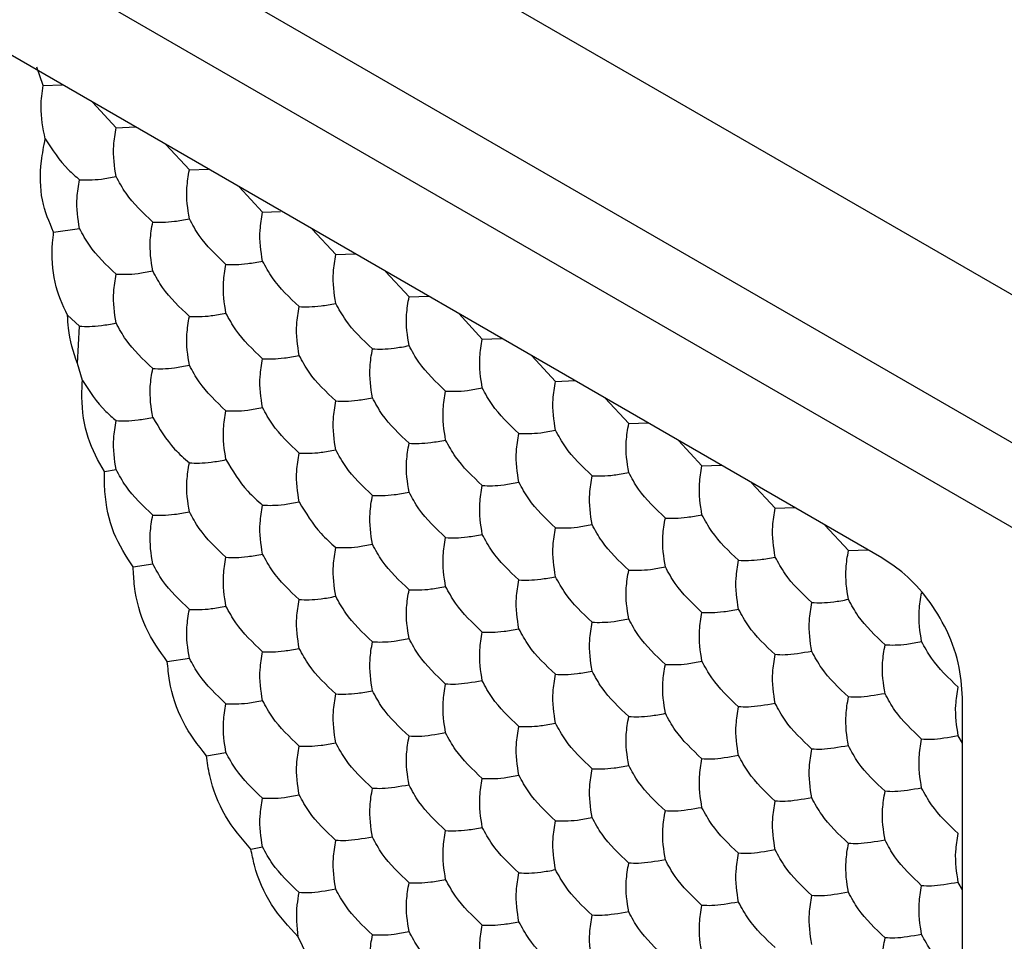
# Model space of a CAD drawing. Units: millimetres. Extents: x 20 to 820, y 20 to 574.
# Drawn here: x 571 to 575, y 195 to 198 of the extents above; entities that cross this region are included whole.
import ezdxf

# ---------------------------------------------------------------- set-up
doc = ezdxf.new("R2010")
doc.units = ezdxf.units.MM
doc.header["$LTSCALE"] = 2

msp = doc.modelspace()

# ---------------------------------------------------------------- linework, layer by layer
at = {"color": 7, "linetype": 'Continuous', "lineweight": 25}
for p, q in [((534.4919, 220.7712), (695.8537, 127.619)), ((534.4919, 220.1996), (695.8537, 127.0474)), ((535.4813, 219.3017), (615.2439, 173.2557)), ((574.6971, 196.2547), (562.5931, 203.2421)), ((571.4574, 198.0794), (571.4339, 198.1504)), ((571.4574, 198.0794), (571.5314, 198.0822)), ((571.7398, 197.9162), (571.6489, 198.0144)), ((571.7398, 197.9162), (571.8143, 197.9189)), ((572.0227, 197.7529), (571.9317, 197.8511)), ((572.0227, 197.7529), (572.0972, 197.7556)), ((572.3055, 197.5896), (572.2145, 197.6878)), ((572.3055, 197.5896), (572.3744, 197.5921)), ((571.4984, 197.5128), (571.5984, 197.5264)), ((572.5884, 197.4264), (572.4974, 197.5245)), ((572.5884, 197.4264), (572.6629, 197.429)), ((572.8712, 197.2631), (572.7802, 197.3613)), ((572.8712, 197.2631), (572.9457, 197.2657)), ((571.5524, 197.1915), (571.5984, 197.1493)), ((573.154, 197.0998), (573.0631, 197.198)), ((571.5902, 197.006), (571.5984, 197.1493)), ((573.154, 197.0998), (573.2285, 197.1024)), ((573.4369, 196.9365), (573.3459, 197.0347)), ((571.6094, 196.9397), (571.5902, 197.006)), ((573.4369, 196.9365), (573.5114, 196.9392)), ((573.7197, 196.7732), (573.6287, 196.8714)), ((573.7197, 196.7732), (573.7942, 196.7759)), ((574.0026, 196.61), (573.9116, 196.7081)), ((571.6946, 196.5882), (571.7398, 196.5962)), ((574.0026, 196.61), (574.0771, 196.6126)), ((574.2854, 196.4467), (574.1944, 196.5448)), ((574.2854, 196.4467), (574.3599, 196.4493)), ((574.5683, 196.2834), (574.4773, 196.3816)), ((574.5683, 196.2834), (574.6427, 196.286)), ((571.8054, 196.2199), (571.8813, 196.2317)), ((571.9374, 195.8545), (572.0227, 195.8672)), ((575.0091, 181.7371), (575.0091, 195.7143)), ((575.0091, 195.539), (574.9925, 195.567)), ((572.0883, 195.4909), (572.1641, 195.5027)), ((572.2602, 195.1302), (572.3055, 195.1382)), ((575.0091, 194.9733), (574.9925, 195.0013)), ((572.4763, 194.7223), (572.4429, 194.7914))]:
    msp.add_line(p, q, dxfattribs=at)
for points, knots in [([(571.4661, 197.8734), (571.4576, 197.9136), (571.4444, 197.977), (571.4539, 198.052), (571.4574, 198.0794)], [0, 0, 0, 0, 0.634892, 1, 1, 1, 1]), ([(571.7398, 197.7276), (571.7337, 197.766), (571.7243, 197.8239), (571.7359, 197.8929), (571.7398, 197.9162)], [0, 0, 0, 0, 0.661441, 1, 1, 1, 1]), ([(571.4984, 197.5128), (571.4814, 197.552), (571.4472, 197.6306), (571.4446, 197.7626), (571.4605, 197.8446), (571.4661, 197.8734)], [0, 0, 0, 0, 0.3933461, 0.7867173, 1, 1, 1, 1]), ([(571.4661, 197.8734), (571.4932, 197.8315), (571.5304, 197.7739), (571.5838, 197.7276), (571.5984, 197.715)], [0, 0, 0, 0, 0.726792, 1, 1, 1, 1]), ([(571.5984, 197.715), (571.6236, 197.7142), (571.6618, 197.7131), (571.7201, 197.724), (571.7398, 197.7276)], [0, 0, 0, 0, 0.6614544, 1, 1, 1, 1]), ([(571.8813, 197.5517), (571.8437, 197.5872), (571.7869, 197.6409), (571.7517, 197.7057), (571.7398, 197.7276)], [0, 0, 0, 0, 0.6614544, 1, 1, 1, 1]), ([(572.0227, 197.5644), (572.0165, 197.6027), (572.0072, 197.6606), (572.0188, 197.7296), (572.0227, 197.7529)], [0, 0, 0, 0, 0.661441, 1, 1, 1, 1]), ([(571.5984, 197.5264), (571.5922, 197.5647), (571.5829, 197.6227), (571.5945, 197.6916), (571.5984, 197.715)], [0, 0, 0, 0, 0.66143, 1, 1, 1, 1]), ([(572.3055, 197.4011), (572.2993, 197.4394), (572.29, 197.4973), (572.3016, 197.5663), (572.3055, 197.5896)], [0, 0, 0, 0, 0.661441, 1, 1, 1, 1]), ([(571.8813, 197.3631), (571.8751, 197.4015), (571.8658, 197.4594), (571.8773, 197.5284), (571.8813, 197.5517)], [0, 0, 0, 0, 0.66143, 1, 1, 1, 1]), ([(571.8813, 197.5517), (571.9065, 197.551), (571.9446, 197.5498), (572.0029, 197.5607), (572.0227, 197.5644)], [0, 0, 0, 0, 0.661436, 1, 1, 1, 1]), ([(572.1641, 197.3884), (572.1265, 197.4239), (572.0697, 197.4776), (572.0346, 197.5424), (572.0227, 197.5644)], [0, 0, 0, 0, 0.6614, 1, 1, 1, 1]), ([(571.5524, 197.1915), (571.5336, 197.2321), (571.496, 197.3131), (571.4897, 197.4322), (571.497, 197.4991), (571.4984, 197.5128)], [0, 0, 0, 0, 0.443179, 0.886332, 1, 1, 1, 1]), ([(571.7398, 197.3505), (571.7023, 197.386), (571.6455, 197.4397), (571.6103, 197.5045), (571.5984, 197.5264)], [0, 0, 0, 0, 0.661462, 1, 1, 1, 1]), ([(572.5884, 197.2378), (572.5822, 197.2761), (572.5729, 197.334), (572.5844, 197.403), (572.5884, 197.4264)], [0, 0, 0, 0, 0.661441, 1, 1, 1, 1]), ([(572.1641, 197.1999), (572.1579, 197.2382), (572.1486, 197.2961), (572.1602, 197.3651), (572.1641, 197.3884)], [0, 0, 0, 0, 0.66143, 1, 1, 1, 1]), ([(572.1641, 197.3884), (572.1893, 197.3877), (572.2275, 197.3865), (572.2858, 197.3974), (572.3055, 197.4011)], [0, 0, 0, 0, 0.6614544, 1, 1, 1, 1]), ([(572.4469, 197.2251), (572.4094, 197.2607), (572.3526, 197.3143), (572.3174, 197.3791), (572.3055, 197.4011)], [0, 0, 0, 0, 0.6614544, 1, 1, 1, 1]), ([(571.7398, 197.1619), (571.7337, 197.2002), (571.7243, 197.2582), (571.7359, 197.3271), (571.7398, 197.3505)], [0, 0, 0, 0, 0.661446, 1, 1, 1, 1]), ([(571.7398, 197.3505), (571.7651, 197.3497), (571.8032, 197.3486), (571.8615, 197.3595), (571.8813, 197.3631)], [0, 0, 0, 0, 0.661407, 1, 1, 1, 1]), ([(572.0227, 197.1872), (571.9851, 197.2227), (571.9283, 197.2764), (571.8932, 197.3412), (571.8813, 197.3631)], [0, 0, 0, 0, 0.661444, 1, 1, 1, 1]), ([(572.8712, 197.0745), (572.865, 197.1128), (572.8557, 197.1707), (572.8673, 197.2397), (572.8712, 197.2631)], [0, 0, 0, 0, 0.661441, 1, 1, 1, 1]), ([(572.4469, 197.0366), (572.4408, 197.0749), (572.4315, 197.1328), (572.443, 197.2018), (572.4469, 197.2251)], [0, 0, 0, 0, 0.66143, 1, 1, 1, 1]), ([(572.4469, 197.2251), (572.4722, 197.2244), (572.5103, 197.2233), (572.5686, 197.2341), (572.5884, 197.2378)], [0, 0, 0, 0, 0.661436, 1, 1, 1, 1]), ([(572.7298, 197.0619), (572.6922, 197.0974), (572.6354, 197.1511), (572.6003, 197.2159), (572.5884, 197.2378)], [0, 0, 0, 0, 0.6614, 1, 1, 1, 1]), ([(571.5902, 197.006), (571.5755, 197.0499), (571.556, 197.1083), (571.5531, 197.175), (571.5524, 197.1915)], [0, 0, 0, 0, 0.751614, 1, 1, 1, 1]), ([(572.0227, 196.9986), (572.0165, 197.037), (572.0072, 197.0949), (572.0188, 197.1639), (572.0227, 197.1872)], [0, 0, 0, 0, 0.661446, 1, 1, 1, 1]), ([(572.0227, 197.1872), (572.0479, 197.1865), (572.0861, 197.1853), (572.1444, 197.1962), (572.1641, 197.1999)], [0, 0, 0, 0, 0.661462, 1, 1, 1, 1]), ([(572.3055, 197.0239), (572.2679, 197.0594), (572.2111, 197.1131), (572.176, 197.1779), (572.1641, 197.1999)], [0, 0, 0, 0, 0.661462, 1, 1, 1, 1]), ([(571.5984, 197.1493), (571.6236, 197.1485), (571.6618, 197.1474), (571.7201, 197.1582), (571.7398, 197.1619)], [0, 0, 0, 0, 0.661462, 1, 1, 1, 1]), ([(571.8813, 196.986), (571.8437, 197.0215), (571.7869, 197.0752), (571.7517, 197.14), (571.7398, 197.1619)], [0, 0, 0, 0, 0.661462, 1, 1, 1, 1]), ([(572.7298, 197.0619), (572.755, 197.0611), (572.7932, 197.06), (572.8515, 197.0708), (572.8712, 197.0745)], [0, 0, 0, 0, 0.6614544, 1, 1, 1, 1]), ([(573.0126, 196.8986), (572.9751, 196.9341), (572.9183, 196.9878), (572.8831, 197.0526), (572.8712, 197.0745)], [0, 0, 0, 0, 0.6614544, 1, 1, 1, 1]), ([(573.154, 196.9112), (573.1479, 196.9495), (573.1386, 197.0075), (573.1501, 197.0764), (573.154, 197.0998)], [0, 0, 0, 0, 0.661441, 1, 1, 1, 1]), ([(572.3055, 197.0239), (572.3307, 197.0232), (572.3689, 197.0221), (572.4272, 197.0329), (572.4469, 197.0366)], [0, 0, 0, 0, 0.661407, 1, 1, 1, 1]), ([(572.5884, 196.8607), (572.5508, 196.8962), (572.494, 196.9498), (572.4588, 197.0146), (572.4469, 197.0366)], [0, 0, 0, 0, 0.661444, 1, 1, 1, 1]), ([(572.7298, 196.8733), (572.7236, 196.9116), (572.7143, 196.9695), (572.7259, 197.0385), (572.7298, 197.0619)], [0, 0, 0, 0, 0.66143, 1, 1, 1, 1]), ([(571.8813, 196.986), (571.9065, 196.9852), (571.9446, 196.9841), (572.0029, 196.995), (572.0227, 196.9986)], [0, 0, 0, 0, 0.661444, 1, 1, 1, 1]), ([(572.1641, 196.8227), (572.1265, 196.8582), (572.0697, 196.9119), (572.0346, 196.9767), (572.0227, 196.9986)], [0, 0, 0, 0, 0.661407, 1, 1, 1, 1]), ([(572.3055, 196.8354), (572.2993, 196.8737), (572.29, 196.9316), (572.3016, 197.0006), (572.3055, 197.0239)], [0, 0, 0, 0, 0.661446, 1, 1, 1, 1]), ([(571.8813, 196.7974), (571.8751, 196.8357), (571.8658, 196.8937), (571.8773, 196.9626), (571.8813, 196.986)], [0, 0, 0, 0, 0.661441, 1, 1, 1, 1]), ([(571.6946, 196.5882), (571.671, 196.6298), (571.624, 196.7131), (571.605, 196.8424), (571.6084, 196.9183), (571.6094, 196.9397)], [0, 0, 0, 0, 0.417892, 0.835811, 1, 1, 1, 1]), ([(571.6094, 196.9397), (571.6368, 196.898), (571.6739, 196.8417), (571.7263, 196.7965), (571.7398, 196.7848)], [0, 0, 0, 0, 0.741356, 1, 1, 1, 1]), ([(573.4369, 196.748), (573.4307, 196.7863), (573.4214, 196.8442), (573.433, 196.9132), (573.4369, 196.9365)], [0, 0, 0, 0, 0.661441, 1, 1, 1, 1]), ([(573.0126, 196.71), (573.0065, 196.7483), (572.9971, 196.8062), (573.0087, 196.8752), (573.0126, 196.8986)], [0, 0, 0, 0, 0.66143, 1, 1, 1, 1]), ([(573.0126, 196.8986), (573.0379, 196.8978), (573.076, 196.8967), (573.1343, 196.9076), (573.154, 196.9112)], [0, 0, 0, 0, 0.6614, 1, 1, 1, 1]), ([(573.2955, 196.7353), (573.2579, 196.7708), (573.2011, 196.8245), (573.1659, 196.8893), (573.154, 196.9112)], [0, 0, 0, 0, 0.661436, 1, 1, 1, 1]), ([(572.5884, 196.6721), (572.5822, 196.7104), (572.5729, 196.7683), (572.5844, 196.8373), (572.5884, 196.8607)], [0, 0, 0, 0, 0.661446, 1, 1, 1, 1]), ([(572.5884, 196.8607), (572.6136, 196.8599), (572.6517, 196.8588), (572.71, 196.8696), (572.7298, 196.8733)], [0, 0, 0, 0, 0.661462, 1, 1, 1, 1]), ([(572.8712, 196.6974), (572.8336, 196.7329), (572.7768, 196.7866), (572.7417, 196.8514), (572.7298, 196.8733)], [0, 0, 0, 0, 0.661462, 1, 1, 1, 1]), ([(572.1641, 196.6341), (572.1579, 196.6725), (572.1486, 196.7304), (572.1602, 196.7994), (572.1641, 196.8227)], [0, 0, 0, 0, 0.661441, 1, 1, 1, 1]), ([(572.1641, 196.8227), (572.1893, 196.822), (572.2275, 196.8208), (572.2858, 196.8317), (572.3055, 196.8354)], [0, 0, 0, 0, 0.661462, 1, 1, 1, 1]), ([(572.4469, 196.6594), (572.4094, 196.6949), (572.3526, 196.7486), (572.3174, 196.8134), (572.3055, 196.8354)], [0, 0, 0, 0, 0.661462, 1, 1, 1, 1]), ([(571.7398, 196.5962), (571.7337, 196.6345), (571.7243, 196.6924), (571.7359, 196.7614), (571.7398, 196.7848)], [0, 0, 0, 0, 0.661441, 1, 1, 1, 1]), ([(571.7398, 196.7848), (571.7651, 196.784), (571.8032, 196.7829), (571.8615, 196.7937), (571.8813, 196.7974)], [0, 0, 0, 0, 0.6614023, 1, 1, 1, 1]), ([(571.8813, 196.7974), (571.9065, 196.7548), (571.9446, 196.6904), (572.0029, 196.6389), (572.0227, 196.6215)], [0, 0, 0, 0, 0.661438, 1, 1, 1, 1]), ([(573.7197, 196.5847), (573.7136, 196.623), (573.7042, 196.6809), (573.7158, 196.7499), (573.7197, 196.7732)], [0, 0, 0, 0, 0.661441, 1, 1, 1, 1]), ([(573.2955, 196.5467), (573.2893, 196.585), (573.28, 196.643), (573.2915, 196.712), (573.2955, 196.7353)], [0, 0, 0, 0, 0.66143, 1, 1, 1, 1]), ([(573.2955, 196.7353), (573.3207, 196.7346), (573.3589, 196.7334), (573.4171, 196.7443), (573.4369, 196.748)], [0, 0, 0, 0, 0.6614544, 1, 1, 1, 1]), ([(573.5783, 196.572), (573.5407, 196.6075), (573.4839, 196.6612), (573.4488, 196.726), (573.4369, 196.748)], [0, 0, 0, 0, 0.6614544, 1, 1, 1, 1]), ([(572.8712, 196.5088), (572.865, 196.5471), (572.8557, 196.605), (572.8673, 196.674), (572.8712, 196.6974)], [0, 0, 0, 0, 0.661446, 1, 1, 1, 1]), ([(572.8712, 196.6974), (572.8964, 196.6966), (572.9346, 196.6955), (572.9929, 196.7063), (573.0126, 196.71)], [0, 0, 0, 0, 0.661462, 1, 1, 1, 1]), ([(573.154, 196.5341), (573.1165, 196.5696), (573.0597, 196.6233), (573.0245, 196.6881), (573.0126, 196.71)], [0, 0, 0, 0, 0.661462, 1, 1, 1, 1]), ([(572.4469, 196.4709), (572.4408, 196.5092), (572.4315, 196.5671), (572.443, 196.6361), (572.4469, 196.6594)], [0, 0, 0, 0, 0.661441, 1, 1, 1, 1]), ([(572.4469, 196.6594), (572.4722, 196.6587), (572.5103, 196.6575), (572.5686, 196.6684), (572.5884, 196.6721)], [0, 0, 0, 0, 0.661444, 1, 1, 1, 1]), ([(572.7298, 196.4962), (572.6922, 196.5317), (572.6354, 196.5853), (572.6003, 196.6501), (572.5884, 196.6721)], [0, 0, 0, 0, 0.661407, 1, 1, 1, 1]), ([(572.0227, 196.4329), (572.0165, 196.4712), (572.0072, 196.5292), (572.0188, 196.5981), (572.0227, 196.6215)], [0, 0, 0, 0, 0.661441, 1, 1, 1, 1]), ([(572.0227, 196.6215), (572.0479, 196.6207), (572.0861, 196.6196), (572.1444, 196.6305), (572.1641, 196.6341)], [0, 0, 0, 0, 0.6614571, 1, 1, 1, 1]), ([(572.1641, 196.6341), (572.1893, 196.5915), (572.2275, 196.5271), (572.2858, 196.4756), (572.3055, 196.4582)], [0, 0, 0, 0, 0.6614571, 1, 1, 1, 1]), ([(571.8054, 196.2199), (571.7782, 196.2618), (571.7239, 196.3456), (571.6948, 196.4808), (571.6946, 196.5623), (571.6946, 196.5882)], [0, 0, 0, 0, 0.40583, 0.811659, 1, 1, 1, 1]), ([(571.8813, 196.4203), (571.8437, 196.4558), (571.7869, 196.5095), (571.7517, 196.5743), (571.7398, 196.5962)], [0, 0, 0, 0, 0.6614544, 1, 1, 1, 1]), ([(573.5783, 196.572), (573.6035, 196.5713), (573.6417, 196.5701), (573.7, 196.581), (573.7197, 196.5847)], [0, 0, 0, 0, 0.6614, 1, 1, 1, 1]), ([(573.8611, 196.4087), (573.8236, 196.4442), (573.7668, 196.4979), (573.7316, 196.5627), (573.7197, 196.5847)], [0, 0, 0, 0, 0.661436, 1, 1, 1, 1]), ([(574.0026, 196.4214), (573.9964, 196.4597), (573.9871, 196.5176), (573.9987, 196.5866), (574.0026, 196.61)], [0, 0, 0, 0, 0.661441, 1, 1, 1, 1]), ([(573.154, 196.5341), (573.1793, 196.5333), (573.2174, 196.5322), (573.2757, 196.5431), (573.2955, 196.5467)], [0, 0, 0, 0, 0.661444, 1, 1, 1, 1]), ([(573.4369, 196.3708), (573.3993, 196.4063), (573.3425, 196.46), (573.3074, 196.5248), (573.2955, 196.5467)], [0, 0, 0, 0, 0.661407, 1, 1, 1, 1]), ([(573.5783, 196.3835), (573.5721, 196.4218), (573.5628, 196.4797), (573.5744, 196.5487), (573.5783, 196.572)], [0, 0, 0, 0, 0.66143, 1, 1, 1, 1]), ([(572.7298, 196.4962), (572.755, 196.4954), (572.7932, 196.4943), (572.8515, 196.5051), (572.8712, 196.5088)], [0, 0, 0, 0, 0.661462, 1, 1, 1, 1]), ([(573.0126, 196.3329), (572.9751, 196.3684), (572.9183, 196.4221), (572.8831, 196.4869), (572.8712, 196.5088)], [0, 0, 0, 0, 0.661462, 1, 1, 1, 1]), ([(573.154, 196.3455), (573.1479, 196.3838), (573.1386, 196.4417), (573.1501, 196.5107), (573.154, 196.5341)], [0, 0, 0, 0, 0.661446, 1, 1, 1, 1]), ([(572.3055, 196.4582), (572.3307, 196.4575), (572.3689, 196.4563), (572.4272, 196.4672), (572.4469, 196.4709)], [0, 0, 0, 0, 0.6614023, 1, 1, 1, 1]), ([(572.4469, 196.4709), (572.4722, 196.4282), (572.5103, 196.3638), (572.5686, 196.3124), (572.5884, 196.2949)], [0, 0, 0, 0, 0.661438, 1, 1, 1, 1]), ([(572.7298, 196.3076), (572.7236, 196.3459), (572.7143, 196.4038), (572.7259, 196.4728), (572.7298, 196.4962)], [0, 0, 0, 0, 0.661441, 1, 1, 1, 1]), ([(571.8813, 196.4203), (571.9065, 196.4195), (571.9446, 196.4184), (572.0029, 196.4293), (572.0227, 196.4329)], [0, 0, 0, 0, 0.661436, 1, 1, 1, 1]), ([(572.1641, 196.257), (572.1265, 196.2925), (572.0697, 196.3462), (572.0346, 196.411), (572.0227, 196.4329)], [0, 0, 0, 0, 0.6614, 1, 1, 1, 1]), ([(572.3055, 196.2696), (572.2993, 196.308), (572.29, 196.3659), (572.3016, 196.4349), (572.3055, 196.4582)], [0, 0, 0, 0, 0.661441, 1, 1, 1, 1]), ([(574.2854, 196.2581), (574.2793, 196.2964), (574.2699, 196.3543), (574.2815, 196.4233), (574.2854, 196.4467)], [0, 0, 0, 0, 0.661441, 1, 1, 1, 1]), ([(571.8813, 196.2317), (571.8751, 196.27), (571.8658, 196.3279), (571.8773, 196.3969), (571.8813, 196.4203)], [0, 0, 0, 0, 0.66143, 1, 1, 1, 1]), ([(573.8611, 196.2202), (573.855, 196.2585), (573.8457, 196.3164), (573.8572, 196.3854), (573.8611, 196.4087)], [0, 0, 0, 0, 0.66143, 1, 1, 1, 1]), ([(573.8611, 196.4087), (573.8864, 196.408), (573.9245, 196.4069), (573.9828, 196.4177), (574.0026, 196.4214)], [0, 0, 0, 0, 0.6614544, 1, 1, 1, 1]), ([(574.144, 196.2455), (574.1064, 196.281), (574.0496, 196.3346), (574.0145, 196.3994), (574.0026, 196.4214)], [0, 0, 0, 0, 0.6614544, 1, 1, 1, 1]), ([(573.4369, 196.1822), (573.4307, 196.2205), (573.4214, 196.2785), (573.433, 196.3475), (573.4369, 196.3708)], [0, 0, 0, 0, 0.661446, 1, 1, 1, 1]), ([(573.4369, 196.3708), (573.4621, 196.3701), (573.5003, 196.3689), (573.5586, 196.3798), (573.5783, 196.3835)], [0, 0, 0, 0, 0.661462, 1, 1, 1, 1]), ([(573.7197, 196.2075), (573.6822, 196.243), (573.6254, 196.2967), (573.5902, 196.3615), (573.5783, 196.3835)], [0, 0, 0, 0, 0.661462, 1, 1, 1, 1]), ([(573.0126, 196.1443), (573.0065, 196.1826), (572.9971, 196.2405), (573.0087, 196.3095), (573.0126, 196.3329)], [0, 0, 0, 0, 0.661441, 1, 1, 1, 1]), ([(573.0126, 196.3329), (573.0379, 196.3321), (573.076, 196.331), (573.1343, 196.3418), (573.154, 196.3455)], [0, 0, 0, 0, 0.661407, 1, 1, 1, 1]), ([(573.2955, 196.1696), (573.2579, 196.2051), (573.2011, 196.2588), (573.1659, 196.3236), (573.154, 196.3455)], [0, 0, 0, 0, 0.661444, 1, 1, 1, 1]), ([(572.5884, 196.1064), (572.5822, 196.1447), (572.5729, 196.2026), (572.5844, 196.2716), (572.5884, 196.2949)], [0, 0, 0, 0, 0.661441, 1, 1, 1, 1]), ([(572.5884, 196.2949), (572.6136, 196.2942), (572.6517, 196.293), (572.71, 196.3039), (572.7298, 196.3076)], [0, 0, 0, 0, 0.6614571, 1, 1, 1, 1]), ([(572.8712, 196.1317), (572.8336, 196.1672), (572.7768, 196.2208), (572.7417, 196.2856), (572.7298, 196.3076)], [0, 0, 0, 0, 0.6614571, 1, 1, 1, 1]), ([(574.5683, 196.0948), (574.5621, 196.1331), (574.5528, 196.1911), (574.5643, 196.26), (574.5683, 196.2834)], [0, 0, 0, 0, 0.661441, 1, 1, 1, 1]), ([(572.1641, 196.0684), (572.1579, 196.1067), (572.1486, 196.1647), (572.1602, 196.2336), (572.1641, 196.257)], [0, 0, 0, 0, 0.66143, 1, 1, 1, 1]), ([(572.1641, 196.257), (572.1893, 196.2562), (572.2275, 196.2551), (572.2858, 196.266), (572.3055, 196.2696)], [0, 0, 0, 0, 0.6614544, 1, 1, 1, 1]), ([(572.4469, 196.0937), (572.4094, 196.1292), (572.3526, 196.1829), (572.3174, 196.2477), (572.3055, 196.2696)], [0, 0, 0, 0, 0.6614544, 1, 1, 1, 1]), ([(574.144, 196.0569), (574.1378, 196.0952), (574.1285, 196.1531), (574.1401, 196.2221), (574.144, 196.2455)], [0, 0, 0, 0, 0.66143, 1, 1, 1, 1]), ([(574.144, 196.2455), (574.1692, 196.2447), (574.2074, 196.2436), (574.2657, 196.2544), (574.2854, 196.2581)], [0, 0, 0, 0, 0.6614, 1, 1, 1, 1]), ([(574.4268, 196.0822), (574.3893, 196.1177), (574.3325, 196.1714), (574.2973, 196.2362), (574.2854, 196.2581)], [0, 0, 0, 0, 0.661436, 1, 1, 1, 1]), ([(575.0091, 195.7143), (575.006, 195.7585), (574.9999, 195.8471), (574.9462, 195.9892), (574.867, 196.1118), (574.7806, 196.2007), (574.7229, 196.238), (574.6971, 196.2547)], [0, 0, 0, 0, 0.2227934, 0.4467067, 0.6491773, 0.8431015, 1, 1, 1, 1]), ([(571.9374, 195.8545), (571.9074, 195.8964), (571.8474, 195.9802), (571.8112, 196.1145), (571.8068, 196.1951), (571.8054, 196.2199)], [0, 0, 0, 0, 0.409313, 0.818616, 1, 1, 1, 1]), ([(572.0227, 196.0558), (571.9851, 196.0913), (571.9283, 196.145), (571.8932, 196.2098), (571.8813, 196.2317)], [0, 0, 0, 0, 0.661436, 1, 1, 1, 1]), ([(573.7197, 196.0189), (573.7136, 196.0573), (573.7042, 196.1152), (573.7158, 196.1842), (573.7197, 196.2075)], [0, 0, 0, 0, 0.661446, 1, 1, 1, 1]), ([(573.7197, 196.2075), (573.745, 196.2068), (573.7831, 196.2056), (573.8414, 196.2165), (573.8611, 196.2202)], [0, 0, 0, 0, 0.661444, 1, 1, 1, 1]), ([(574.0026, 196.0442), (573.965, 196.0797), (573.9082, 196.1334), (573.873, 196.1982), (573.8611, 196.2202)], [0, 0, 0, 0, 0.661407, 1, 1, 1, 1]), ([(573.2955, 195.981), (573.2893, 196.0193), (573.28, 196.0773), (573.2915, 196.1462), (573.2955, 196.1696)], [0, 0, 0, 0, 0.661441, 1, 1, 1, 1]), ([(573.2955, 196.1696), (573.3207, 196.1688), (573.3589, 196.1677), (573.4171, 196.1786), (573.4369, 196.1822)], [0, 0, 0, 0, 0.661462, 1, 1, 1, 1]), ([(573.5783, 196.0063), (573.5407, 196.0418), (573.4839, 196.0955), (573.4488, 196.1603), (573.4369, 196.1822)], [0, 0, 0, 0, 0.661462, 1, 1, 1, 1]), ([(572.8712, 195.9431), (572.865, 195.9814), (572.8557, 196.0393), (572.8673, 196.1083), (572.8712, 196.1317)], [0, 0, 0, 0, 0.661441, 1, 1, 1, 1]), ([(572.8712, 196.1317), (572.8964, 196.1309), (572.9346, 196.1298), (572.9929, 196.1406), (573.0126, 196.1443)], [0, 0, 0, 0, 0.6614571, 1, 1, 1, 1]), ([(573.154, 195.9684), (573.1165, 196.0039), (573.0597, 196.0575), (573.0245, 196.1224), (573.0126, 196.1443)], [0, 0, 0, 0, 0.6614571, 1, 1, 1, 1]), ([(572.4469, 195.9051), (572.4408, 195.9435), (572.4315, 196.0014), (572.443, 196.0704), (572.4469, 196.0937)], [0, 0, 0, 0, 0.66143, 1, 1, 1, 1]), ([(572.4469, 196.0937), (572.4722, 196.093), (572.5103, 196.0918), (572.5686, 196.1027), (572.5884, 196.1064)], [0, 0, 0, 0, 0.661436, 1, 1, 1, 1]), ([(572.7298, 195.9304), (572.6922, 195.9659), (572.6354, 196.0196), (572.6003, 196.0844), (572.5884, 196.1064)], [0, 0, 0, 0, 0.6614, 1, 1, 1, 1]), ([(574.4268, 196.0822), (574.4521, 196.0814), (574.4902, 196.0803), (574.5485, 196.0911), (574.5683, 196.0948)], [0, 0, 0, 0, 0.6614544, 1, 1, 1, 1]), ([(574.7097, 195.9189), (574.6721, 195.9544), (574.6153, 196.0081), (574.5802, 196.0729), (574.5683, 196.0948)], [0, 0, 0, 0, 0.6614, 1, 1, 1, 1]), ([(574.8511, 195.9315), (574.8449, 195.9699), (574.8356, 196.0278), (574.8472, 196.0968), (574.8511, 196.1201)], [0, 0, 0, 0, 0.661441, 1, 1, 1, 1]), ([(572.0227, 195.8672), (572.0165, 195.9055), (572.0072, 195.9634), (572.0188, 196.0324), (572.0227, 196.0558)], [0, 0, 0, 0, 0.661446, 1, 1, 1, 1]), ([(572.0227, 196.0558), (572.0479, 196.055), (572.0861, 196.0539), (572.1444, 196.0648), (572.1641, 196.0684)], [0, 0, 0, 0, 0.6614544, 1, 1, 1, 1]), ([(572.3055, 195.8925), (572.2679, 195.928), (572.2111, 195.9817), (572.176, 196.0465), (572.1641, 196.0684)], [0, 0, 0, 0, 0.6614544, 1, 1, 1, 1]), ([(574.0026, 195.8557), (573.9964, 195.894), (573.9871, 195.9519), (573.9987, 196.0209), (574.0026, 196.0442)], [0, 0, 0, 0, 0.661446, 1, 1, 1, 1]), ([(574.0026, 196.0442), (574.0278, 196.0435), (574.066, 196.0424), (574.1243, 196.0532), (574.144, 196.0569)], [0, 0, 0, 0, 0.661462, 1, 1, 1, 1]), ([(574.2854, 195.881), (574.2478, 195.9165), (574.191, 195.9701), (574.1559, 196.0349), (574.144, 196.0569)], [0, 0, 0, 0, 0.661462, 1, 1, 1, 1]), ([(574.4268, 195.8936), (574.4207, 195.9319), (574.4113, 195.9898), (574.4229, 196.0588), (574.4268, 196.0822)], [0, 0, 0, 0, 0.66143, 1, 1, 1, 1]), ([(573.5783, 195.8177), (573.5721, 195.856), (573.5628, 195.914), (573.5744, 195.983), (573.5783, 196.0063)], [0, 0, 0, 0, 0.661441, 1, 1, 1, 1]), ([(573.5783, 196.0063), (573.6035, 196.0056), (573.6417, 196.0044), (573.7, 196.0153), (573.7197, 196.0189)], [0, 0, 0, 0, 0.661407, 1, 1, 1, 1]), ([(573.8611, 195.843), (573.8236, 195.8785), (573.7668, 195.9322), (573.7316, 195.997), (573.7197, 196.0189)], [0, 0, 0, 0, 0.661444, 1, 1, 1, 1]), ([(573.154, 195.7798), (573.1479, 195.8181), (573.1386, 195.876), (573.1501, 195.945), (573.154, 195.9684)], [0, 0, 0, 0, 0.661441, 1, 1, 1, 1]), ([(573.154, 195.9684), (573.1793, 195.9676), (573.2174, 195.9665), (573.2757, 195.9773), (573.2955, 195.981)], [0, 0, 0, 0, 0.661438, 1, 1, 1, 1]), ([(573.4369, 195.8051), (573.3993, 195.8406), (573.3425, 195.8943), (573.3074, 195.9591), (573.2955, 195.981)], [0, 0, 0, 0, 0.6614023, 1, 1, 1, 1]), ([(572.7298, 195.7419), (572.7236, 195.7802), (572.7143, 195.8381), (572.7259, 195.9071), (572.7298, 195.9304)], [0, 0, 0, 0, 0.66143, 1, 1, 1, 1]), ([(572.7298, 195.9304), (572.755, 195.9297), (572.7932, 195.9285), (572.8515, 195.9394), (572.8712, 195.9431)], [0, 0, 0, 0, 0.6614544, 1, 1, 1, 1]), ([(573.0126, 195.7672), (572.9751, 195.8027), (572.9183, 195.8563), (572.8831, 195.9211), (572.8712, 195.9431)], [0, 0, 0, 0, 0.6614544, 1, 1, 1, 1]), ([(574.7097, 195.9189), (574.7349, 195.9181), (574.7731, 195.917), (574.8314, 195.9279), (574.8511, 195.9315)], [0, 0, 0, 0, 0.6614544, 1, 1, 1, 1]), ([(574.9925, 195.7556), (574.955, 195.7911), (574.8982, 195.8448), (574.863, 195.9096), (574.8511, 195.9315)], [0, 0, 0, 0, 0.6614544, 1, 1, 1, 1]), ([(572.3055, 195.7039), (572.2993, 195.7422), (572.29, 195.8002), (572.3016, 195.8691), (572.3055, 195.8925)], [0, 0, 0, 0, 0.661446, 1, 1, 1, 1]), ([(572.3055, 195.8925), (572.3307, 195.8918), (572.3689, 195.8906), (572.4272, 195.9015), (572.4469, 195.9051)], [0, 0, 0, 0, 0.6614, 1, 1, 1, 1]), ([(572.5884, 195.7292), (572.5508, 195.7647), (572.494, 195.8184), (572.4588, 195.8832), (572.4469, 195.9051)], [0, 0, 0, 0, 0.661436, 1, 1, 1, 1]), ([(574.4268, 195.8936), (574.3893, 195.8872), (574.3325, 195.8776), (574.2973, 195.8801), (574.2854, 195.881)], [0, 0, 0, 0, 0.661444, 1, 1, 1, 1]), ([(574.5683, 195.7177), (574.5307, 195.7532), (574.4739, 195.8069), (574.4387, 195.8717), (574.4268, 195.8936)], [0, 0, 0, 0, 0.661407, 1, 1, 1, 1]), ([(574.7097, 195.7303), (574.7035, 195.7686), (574.6942, 195.8266), (574.7058, 195.8955), (574.7097, 195.9189)], [0, 0, 0, 0, 0.66143, 1, 1, 1, 1]), ([(572.0883, 195.4909), (572.0557, 195.5325), (571.9906, 195.6158), (571.9479, 195.7496), (571.9399, 195.8298), (571.9374, 195.8545)], [0, 0, 0, 0, 0.4093088, 0.8185908, 1, 1, 1, 1]), ([(572.1641, 195.6913), (572.1265, 195.7268), (572.0697, 195.7805), (572.0346, 195.8453), (572.0227, 195.8672)], [0, 0, 0, 0, 0.661407, 1, 1, 1, 1]), ([(573.8611, 195.843), (573.8864, 195.8423), (573.9245, 195.8411), (573.9828, 195.852), (574.0026, 195.8557)], [0, 0, 0, 0, 0.661462, 1, 1, 1, 1]), ([(574.144, 195.6797), (574.1064, 195.7152), (574.0496, 195.7689), (574.0145, 195.8337), (574.0026, 195.8557)], [0, 0, 0, 0, 0.661462, 1, 1, 1, 1]), ([(574.2854, 195.6924), (574.2793, 195.7307), (574.2699, 195.7886), (574.2815, 195.8576), (574.2854, 195.881)], [0, 0, 0, 0, 0.661446, 1, 1, 1, 1]), ([(573.4369, 195.8051), (573.4621, 195.8043), (573.5003, 195.8032), (573.5586, 195.8141), (573.5783, 195.8177)], [0, 0, 0, 0, 0.6614571, 1, 1, 1, 1]), ([(573.7197, 195.6418), (573.6822, 195.6773), (573.6254, 195.731), (573.5902, 195.7958), (573.5783, 195.8177)], [0, 0, 0, 0, 0.6614571, 1, 1, 1, 1]), ([(573.8611, 195.6545), (573.855, 195.6928), (573.8457, 195.7507), (573.8572, 195.8197), (573.8611, 195.843)], [0, 0, 0, 0, 0.661441, 1, 1, 1, 1]), ([(573.154, 195.7798), (573.1165, 195.7734), (573.0597, 195.7638), (573.0245, 195.7663), (573.0126, 195.7672)], [0, 0, 0, 0, 0.661462, 1, 1, 1, 1]), ([(573.2955, 195.6039), (573.2579, 195.6394), (573.2011, 195.6931), (573.1659, 195.7579), (573.154, 195.7798)], [0, 0, 0, 0, 0.661436, 1, 1, 1, 1]), ([(573.4369, 195.6165), (573.4307, 195.6548), (573.4214, 195.7128), (573.433, 195.7817), (573.4369, 195.8051)], [0, 0, 0, 0, 0.661441, 1, 1, 1, 1]), ([(572.5884, 195.7292), (572.6136, 195.7285), (572.6517, 195.7273), (572.71, 195.7382), (572.7298, 195.7419)], [0, 0, 0, 0, 0.6614544, 1, 1, 1, 1]), ([(572.8712, 195.5659), (572.8336, 195.6014), (572.7768, 195.6551), (572.7417, 195.7199), (572.7298, 195.7419)], [0, 0, 0, 0, 0.6614544, 1, 1, 1, 1]), ([(573.0126, 195.5786), (573.0065, 195.6169), (572.9971, 195.6748), (573.0087, 195.7438), (573.0126, 195.7672)], [0, 0, 0, 0, 0.66143, 1, 1, 1, 1]), ([(574.9925, 195.567), (574.9864, 195.6054), (574.977, 195.6633), (574.9886, 195.7323), (574.9925, 195.7556)], [0, 0, 0, 0, 0.66143, 1, 1, 1, 1]), ([(572.1641, 195.6913), (572.1893, 195.6905), (572.2275, 195.6894), (572.2858, 195.7003), (572.3055, 195.7039)], [0, 0, 0, 0, 0.661462, 1, 1, 1, 1]), ([(572.4469, 195.528), (572.4094, 195.5635), (572.3526, 195.6172), (572.3174, 195.682), (572.3055, 195.7039)], [0, 0, 0, 0, 0.661462, 1, 1, 1, 1]), ([(572.5884, 195.5406), (572.5822, 195.579), (572.5729, 195.6369), (572.5844, 195.7059), (572.5884, 195.7292)], [0, 0, 0, 0, 0.661446, 1, 1, 1, 1]), ([(574.5683, 195.5291), (574.5621, 195.5674), (574.5528, 195.6253), (574.5643, 195.6943), (574.5683, 195.7177)], [0, 0, 0, 0, 0.661446, 1, 1, 1, 1]), ([(574.7097, 195.7303), (574.6721, 195.724), (574.6153, 195.7143), (574.5802, 195.7168), (574.5683, 195.7177)], [0, 0, 0, 0, 0.661407, 1, 1, 1, 1]), ([(574.8511, 195.5544), (574.8135, 195.5899), (574.7567, 195.6436), (574.7216, 195.7084), (574.7097, 195.7303)], [0, 0, 0, 0, 0.661462, 1, 1, 1, 1]), ([(572.1641, 195.5027), (572.1579, 195.541), (572.1486, 195.5989), (572.1602, 195.6679), (572.1641, 195.6913)], [0, 0, 0, 0, 0.661441, 1, 1, 1, 1]), ([(574.144, 195.4912), (574.1378, 195.5295), (574.1285, 195.5874), (574.1401, 195.6564), (574.144, 195.6797)], [0, 0, 0, 0, 0.661441, 1, 1, 1, 1]), ([(574.2854, 195.6924), (574.2478, 195.686), (574.191, 195.6764), (574.1559, 195.6789), (574.144, 195.6797)], [0, 0, 0, 0, 0.6614544, 1, 1, 1, 1]), ([(574.4268, 195.5165), (574.3893, 195.552), (574.3325, 195.6056), (574.2973, 195.6704), (574.2854, 195.6924)], [0, 0, 0, 0, 0.661444, 1, 1, 1, 1]), ([(573.7197, 195.4532), (573.7136, 195.4915), (573.7042, 195.5495), (573.7158, 195.6185), (573.7197, 195.6418)], [0, 0, 0, 0, 0.661441, 1, 1, 1, 1]), ([(573.7197, 195.6418), (573.745, 195.6411), (573.7831, 195.6399), (573.8414, 195.6508), (573.8611, 195.6545)], [0, 0, 0, 0, 0.661438, 1, 1, 1, 1]), ([(574.0026, 195.4785), (573.965, 195.514), (573.9082, 195.5677), (573.873, 195.6325), (573.8611, 195.6545)], [0, 0, 0, 0, 0.6614023, 1, 1, 1, 1]), ([(573.2955, 195.4153), (573.2893, 195.4536), (573.28, 195.5115), (573.2915, 195.5805), (573.2955, 195.6039)], [0, 0, 0, 0, 0.66143, 1, 1, 1, 1]), ([(573.2955, 195.6039), (573.3207, 195.6031), (573.3589, 195.602), (573.4171, 195.6128), (573.4369, 195.6165)], [0, 0, 0, 0, 0.6614544, 1, 1, 1, 1]), ([(573.5783, 195.4406), (573.5407, 195.4761), (573.4839, 195.5298), (573.4488, 195.5946), (573.4369, 195.6165)], [0, 0, 0, 0, 0.6614544, 1, 1, 1, 1]), ([(572.8712, 195.3774), (572.865, 195.4157), (572.8557, 195.4736), (572.8673, 195.5426), (572.8712, 195.5659)], [0, 0, 0, 0, 0.661446, 1, 1, 1, 1]), ([(573.0126, 195.5786), (572.9751, 195.5722), (572.9183, 195.5626), (572.8831, 195.5651), (572.8712, 195.5659)], [0, 0, 0, 0, 0.661462, 1, 1, 1, 1]), ([(573.154, 195.4027), (573.1165, 195.4382), (573.0597, 195.4918), (573.0245, 195.5566), (573.0126, 195.5786)], [0, 0, 0, 0, 0.6614544, 1, 1, 1, 1]), ([(574.8511, 195.3658), (574.8449, 195.4041), (574.8356, 195.4621), (574.8472, 195.531), (574.8511, 195.5544)], [0, 0, 0, 0, 0.661446, 1, 1, 1, 1]), ([(574.9925, 195.567), (574.955, 195.5607), (574.8982, 195.551), (574.863, 195.5536), (574.8511, 195.5544)], [0, 0, 0, 0, 0.661462, 1, 1, 1, 1]), ([(572.4469, 195.3394), (572.4408, 195.3777), (572.4315, 195.4357), (572.443, 195.5046), (572.4469, 195.528)], [0, 0, 0, 0, 0.661441, 1, 1, 1, 1]), ([(572.4469, 195.528), (572.4722, 195.5273), (572.5103, 195.5261), (572.5686, 195.537), (572.5884, 195.5406)], [0, 0, 0, 0, 0.661444, 1, 1, 1, 1]), ([(572.7298, 195.3647), (572.6922, 195.4002), (572.6354, 195.4539), (572.6003, 195.5187), (572.5884, 195.5406)], [0, 0, 0, 0, 0.661407, 1, 1, 1, 1]), ([(574.4268, 195.3279), (574.4207, 195.3662), (574.4113, 195.4241), (574.4229, 195.4931), (574.4268, 195.5165)], [0, 0, 0, 0, 0.661441, 1, 1, 1, 1]), ([(574.5683, 195.5291), (574.5307, 195.5227), (574.4739, 195.5131), (574.4387, 195.5156), (574.4268, 195.5165)], [0, 0, 0, 0, 0.6614, 1, 1, 1, 1]), ([(574.7097, 195.3532), (574.6721, 195.3887), (574.6153, 195.4424), (574.5802, 195.5072), (574.5683, 195.5291)], [0, 0, 0, 0, 0.661407, 1, 1, 1, 1]), ([(572.2602, 195.1302), (572.225, 195.1708), (572.1547, 195.2521), (572.104, 195.3848), (572.0921, 195.4653), (572.0883, 195.4909)], [0, 0, 0, 0, 0.405824, 0.811692, 1, 1, 1, 1]), ([(572.3055, 195.3268), (572.2679, 195.3623), (572.2111, 195.416), (572.176, 195.4808), (572.1641, 195.5027)], [0, 0, 0, 0, 0.6614571, 1, 1, 1, 1]), ([(574.0026, 195.29), (573.9964, 195.3283), (573.9871, 195.3862), (573.9987, 195.4552), (574.0026, 195.4785)], [0, 0, 0, 0, 0.661441, 1, 1, 1, 1]), ([(574.144, 195.4912), (574.1064, 195.4848), (574.0496, 195.4752), (574.0145, 195.4777), (574.0026, 195.4785)], [0, 0, 0, 0, 0.6614571, 1, 1, 1, 1]), ([(574.2854, 195.3152), (574.2478, 195.3507), (574.191, 195.4044), (574.1559, 195.4692), (574.144, 195.4912)], [0, 0, 0, 0, 0.6614571, 1, 1, 1, 1]), ([(573.5783, 195.252), (573.5721, 195.2903), (573.5628, 195.3483), (573.5744, 195.4172), (573.5783, 195.4406)], [0, 0, 0, 0, 0.66143, 1, 1, 1, 1]), ([(573.5783, 195.4406), (573.6035, 195.4398), (573.6417, 195.4387), (573.7, 195.4496), (573.7197, 195.4532)], [0, 0, 0, 0, 0.6614, 1, 1, 1, 1]), ([(573.8611, 195.2773), (573.8236, 195.3128), (573.7668, 195.3665), (573.7316, 195.4313), (573.7197, 195.4532)], [0, 0, 0, 0, 0.661436, 1, 1, 1, 1]), ([(573.154, 195.2141), (573.1479, 195.2524), (573.1386, 195.3103), (573.1501, 195.3793), (573.154, 195.4027)], [0, 0, 0, 0, 0.661446, 1, 1, 1, 1]), ([(573.154, 195.4027), (573.1793, 195.4019), (573.2174, 195.4008), (573.2757, 195.4116), (573.2955, 195.4153)], [0, 0, 0, 0, 0.661436, 1, 1, 1, 1]), ([(573.4369, 195.2394), (573.3993, 195.2749), (573.3425, 195.3286), (573.3074, 195.3934), (573.2955, 195.4153)], [0, 0, 0, 0, 0.6614, 1, 1, 1, 1]), ([(572.7298, 195.1762), (572.7236, 195.2145), (572.7143, 195.2724), (572.7259, 195.3414), (572.7298, 195.3647)], [0, 0, 0, 0, 0.661441, 1, 1, 1, 1]), ([(572.8712, 195.3774), (572.8336, 195.371), (572.7768, 195.3614), (572.7417, 195.3639), (572.7298, 195.3647)], [0, 0, 0, 0, 0.6614544, 1, 1, 1, 1]), ([(573.0126, 195.2014), (572.9751, 195.2369), (572.9183, 195.2906), (572.8831, 195.3554), (572.8712, 195.3774)], [0, 0, 0, 0, 0.661462, 1, 1, 1, 1]), ([(574.8511, 195.3658), (574.8135, 195.3595), (574.7567, 195.3498), (574.7216, 195.3523), (574.7097, 195.3532)], [0, 0, 0, 0, 0.6614544, 1, 1, 1, 1]), ([(574.9925, 195.1899), (574.955, 195.2254), (574.8982, 195.2791), (574.863, 195.3439), (574.8511, 195.3658)], [0, 0, 0, 0, 0.661462, 1, 1, 1, 1]), ([(572.3055, 195.1382), (572.2993, 195.1765), (572.29, 195.2344), (572.3016, 195.3034), (572.3055, 195.3268)], [0, 0, 0, 0, 0.661446, 1, 1, 1, 1]), ([(572.3055, 195.3268), (572.3307, 195.326), (572.3689, 195.3249), (572.4272, 195.3358), (572.4469, 195.3394)], [0, 0, 0, 0, 0.6614023, 1, 1, 1, 1]), ([(572.5884, 195.1635), (572.5508, 195.199), (572.494, 195.2527), (572.4588, 195.3175), (572.4469, 195.3394)], [0, 0, 0, 0, 0.661438, 1, 1, 1, 1]), ([(574.4268, 195.3279), (574.3893, 195.3215), (574.3325, 195.3119), (574.2973, 195.3144), (574.2854, 195.3152)], [0, 0, 0, 0, 0.661438, 1, 1, 1, 1]), ([(574.5683, 195.152), (574.5307, 195.1875), (574.4739, 195.2411), (574.4387, 195.306), (574.4268, 195.3279)], [0, 0, 0, 0, 0.6614023, 1, 1, 1, 1]), ([(574.7097, 195.1646), (574.7035, 195.2029), (574.6942, 195.2608), (574.7058, 195.3298), (574.7097, 195.3532)], [0, 0, 0, 0, 0.661441, 1, 1, 1, 1]), ([(574.0026, 195.29), (573.965, 195.2836), (573.9082, 195.274), (573.873, 195.2765), (573.8611, 195.2773)], [0, 0, 0, 0, 0.661407, 1, 1, 1, 1]), ([(574.144, 195.114), (574.1064, 195.1495), (574.0496, 195.2032), (574.0145, 195.268), (574.0026, 195.29)], [0, 0, 0, 0, 0.6614544, 1, 1, 1, 1]), ([(574.2854, 195.1267), (574.2793, 195.165), (574.2699, 195.2229), (574.2815, 195.2919), (574.2854, 195.3152)], [0, 0, 0, 0, 0.661441, 1, 1, 1, 1]), ([(573.4369, 195.2394), (573.4621, 195.2386), (573.5003, 195.2375), (573.5586, 195.2483), (573.5783, 195.252)], [0, 0, 0, 0, 0.6614544, 1, 1, 1, 1]), ([(573.7197, 195.0761), (573.6822, 195.1116), (573.6254, 195.1653), (573.5902, 195.2301), (573.5783, 195.252)], [0, 0, 0, 0, 0.6614544, 1, 1, 1, 1]), ([(573.8611, 195.0887), (573.855, 195.1271), (573.8457, 195.185), (573.8572, 195.254), (573.8611, 195.2773)], [0, 0, 0, 0, 0.66143, 1, 1, 1, 1]), ([(573.0126, 195.2014), (573.0379, 195.2007), (573.076, 195.1996), (573.1343, 195.2104), (573.154, 195.2141)], [0, 0, 0, 0, 0.661407, 1, 1, 1, 1]), ([(573.2955, 195.0382), (573.2579, 195.0737), (573.2011, 195.1273), (573.1659, 195.1921), (573.154, 195.2141)], [0, 0, 0, 0, 0.661444, 1, 1, 1, 1]), ([(573.4369, 195.0508), (573.4307, 195.0891), (573.4214, 195.147), (573.433, 195.216), (573.4369, 195.2394)], [0, 0, 0, 0, 0.661446, 1, 1, 1, 1]), ([(572.7298, 195.1762), (572.6922, 195.1698), (572.6354, 195.1602), (572.6003, 195.1627), (572.5884, 195.1635)], [0, 0, 0, 0, 0.6614023, 1, 1, 1, 1]), ([(572.8712, 195.0002), (572.8336, 195.0357), (572.7768, 195.0894), (572.7417, 195.1542), (572.7298, 195.1762)], [0, 0, 0, 0, 0.6614571, 1, 1, 1, 1]), ([(573.0126, 195.0129), (573.0065, 195.0512), (572.9971, 195.1091), (573.0087, 195.1781), (573.0126, 195.2014)], [0, 0, 0, 0, 0.661441, 1, 1, 1, 1]), ([(574.9925, 195.0013), (574.9864, 195.0396), (574.977, 195.0976), (574.9886, 195.1665), (574.9925, 195.1899)], [0, 0, 0, 0, 0.661441, 1, 1, 1, 1]), ([(572.4469, 194.9623), (572.4094, 194.9978), (572.3526, 195.0515), (572.3174, 195.1163), (572.3055, 195.1382)], [0, 0, 0, 0, 0.661462, 1, 1, 1, 1]), ([(572.5884, 194.9749), (572.5822, 195.0132), (572.5729, 195.0712), (572.5844, 195.1402), (572.5884, 195.1635)], [0, 0, 0, 0, 0.661446, 1, 1, 1, 1]), ([(574.5683, 194.9634), (574.5621, 195.0017), (574.5528, 195.0596), (574.5643, 195.1286), (574.5683, 195.152)], [0, 0, 0, 0, 0.661441, 1, 1, 1, 1]), ([(574.7097, 195.1646), (574.6721, 195.1582), (574.6153, 195.1486), (574.5802, 195.1511), (574.5683, 195.152)], [0, 0, 0, 0, 0.6614023, 1, 1, 1, 1]), ([(574.8511, 194.9887), (574.8135, 195.0242), (574.7567, 195.0779), (574.7216, 195.1427), (574.7097, 195.1646)], [0, 0, 0, 0, 0.6614571, 1, 1, 1, 1]), ([(572.4429, 194.7914), (572.4062, 194.8308), (572.3328, 194.9097), (572.2794, 195.035), (572.2645, 195.1093), (572.2602, 195.1302)], [0, 0, 0, 0, 0.417979, 0.835989, 1, 1, 1, 1]), ([(574.144, 194.9255), (574.1378, 194.9638), (574.1285, 195.0217), (574.1401, 195.0907), (574.144, 195.114)], [0, 0, 0, 0, 0.66143, 1, 1, 1, 1]), ([(574.2854, 195.1267), (574.2478, 195.1203), (574.191, 195.1107), (574.1559, 195.1132), (574.144, 195.114)], [0, 0, 0, 0, 0.661462, 1, 1, 1, 1]), ([(574.4268, 194.9508), (574.3893, 194.9863), (574.3325, 195.0399), (574.2973, 195.1047), (574.2854, 195.1267)], [0, 0, 0, 0, 0.661436, 1, 1, 1, 1]), ([(573.7197, 194.8875), (573.7136, 194.9258), (573.7042, 194.9838), (573.7158, 195.0527), (573.7197, 195.0761)], [0, 0, 0, 0, 0.661446, 1, 1, 1, 1]), ([(573.8611, 195.0887), (573.8236, 195.0824), (573.7668, 195.0727), (573.7316, 195.0752), (573.7197, 195.0761)], [0, 0, 0, 0, 0.661444, 1, 1, 1, 1]), ([(574.0026, 194.9128), (573.965, 194.9483), (573.9082, 195.002), (573.873, 195.0668), (573.8611, 195.0887)], [0, 0, 0, 0, 0.6614, 1, 1, 1, 1]), ([(573.2955, 194.8496), (573.2893, 194.8879), (573.28, 194.9458), (573.2915, 195.0148), (573.2955, 195.0382)], [0, 0, 0, 0, 0.661441, 1, 1, 1, 1]), ([(573.2955, 195.0382), (573.3207, 195.0374), (573.3589, 195.0363), (573.4171, 195.0471), (573.4369, 195.0508)], [0, 0, 0, 0, 0.661462, 1, 1, 1, 1]), ([(573.5783, 194.8749), (573.5407, 194.9104), (573.4839, 194.9641), (573.4488, 195.0289), (573.4369, 195.0508)], [0, 0, 0, 0, 0.661462, 1, 1, 1, 1]), ([(572.8712, 194.8116), (572.865, 194.85), (572.8557, 194.9079), (572.8673, 194.9769), (572.8712, 195.0002)], [0, 0, 0, 0, 0.661446, 1, 1, 1, 1]), ([(572.8712, 195.0002), (572.8964, 194.9995), (572.9346, 194.9983), (572.9929, 195.0092), (573.0126, 195.0129)], [0, 0, 0, 0, 0.6614571, 1, 1, 1, 1]), ([(573.154, 194.8369), (573.1165, 194.8724), (573.0597, 194.9261), (573.0245, 194.9909), (573.0126, 195.0129)], [0, 0, 0, 0, 0.6614571, 1, 1, 1, 1]), ([(574.8511, 194.8001), (574.8449, 194.8384), (574.8356, 194.8963), (574.8472, 194.9653), (574.8511, 194.9887)], [0, 0, 0, 0, 0.661441, 1, 1, 1, 1]), ([(574.9925, 195.0013), (574.955, 194.995), (574.8982, 194.9853), (574.863, 194.9878), (574.8511, 194.9887)], [0, 0, 0, 0, 0.6614571, 1, 1, 1, 1]), ([(572.4429, 194.7914), (572.4388, 194.8311), (572.4331, 194.8848), (572.4441, 194.9464), (572.4469, 194.9623)], [0, 0, 0, 0, 0.741381, 1, 1, 1, 1]), ([(572.5884, 194.9749), (572.5508, 194.9686), (572.494, 194.9589), (572.4588, 194.9614), (572.4469, 194.9623)], [0, 0, 0, 0, 0.661428, 1, 1, 1, 1]), ([(572.7298, 194.799), (572.6922, 194.8345), (572.6354, 194.8882), (572.6003, 194.953), (572.5884, 194.9749)], [0, 0, 0, 0, 0.661407, 1, 1, 1, 1]), ([(574.4268, 194.7622), (574.4207, 194.8005), (574.4113, 194.8584), (574.4229, 194.9274), (574.4268, 194.9508)], [0, 0, 0, 0, 0.66143, 1, 1, 1, 1]), ([(574.5683, 194.9634), (574.5307, 194.957), (574.4739, 194.9474), (574.4387, 194.9499), (574.4268, 194.9508)], [0, 0, 0, 0, 0.661407, 1, 1, 1, 1]), ([(574.7097, 194.7875), (574.6721, 194.823), (574.6153, 194.8766), (574.5802, 194.9415), (574.5683, 194.9634)], [0, 0, 0, 0, 0.6614, 1, 1, 1, 1]), ([(574.0026, 194.7242), (573.9964, 194.7626), (573.9871, 194.8205), (573.9987, 194.8895), (574.0026, 194.9128)], [0, 0, 0, 0, 0.661446, 1, 1, 1, 1]), ([(574.144, 194.9255), (574.1064, 194.9191), (574.0496, 194.9095), (574.0145, 194.912), (574.0026, 194.9128)], [0, 0, 0, 0, 0.661462, 1, 1, 1, 1]), ([(574.2854, 194.7495), (574.2478, 194.785), (574.191, 194.8387), (574.1559, 194.9035), (574.144, 194.9255)], [0, 0, 0, 0, 0.6614544, 1, 1, 1, 1]), ([(573.5783, 194.6863), (573.5721, 194.7246), (573.5628, 194.7825), (573.5744, 194.8515), (573.5783, 194.8749)], [0, 0, 0, 0, 0.661441, 1, 1, 1, 1]), ([(573.7197, 194.8875), (573.6822, 194.8812), (573.6254, 194.8715), (573.5902, 194.874), (573.5783, 194.8749)], [0, 0, 0, 0, 0.6614544, 1, 1, 1, 1]), ([(573.8611, 194.7116), (573.8236, 194.7471), (573.7668, 194.8008), (573.7316, 194.8656), (573.7197, 194.8875)], [0, 0, 0, 0, 0.661444, 1, 1, 1, 1]), ([(573.154, 194.6484), (573.1479, 194.6867), (573.1386, 194.7446), (573.1501, 194.8136), (573.154, 194.8369)], [0, 0, 0, 0, 0.661446, 1, 1, 1, 1]), ([(573.154, 194.8369), (573.1793, 194.8362), (573.2174, 194.8351), (573.2757, 194.8459), (573.2955, 194.8496)], [0, 0, 0, 0, 0.661438, 1, 1, 1, 1]), ([(573.4369, 194.6737), (573.3993, 194.7092), (573.3425, 194.7628), (573.3074, 194.8276), (573.2955, 194.8496)], [0, 0, 0, 0, 0.6614023, 1, 1, 1, 1]), ([(572.7298, 194.6104), (572.7236, 194.6487), (572.7143, 194.7067), (572.7259, 194.7757), (572.7298, 194.799)], [0, 0, 0, 0, 0.661456, 1, 1, 1, 1]), ([(572.7298, 194.799), (572.755, 194.7983), (572.7932, 194.7971), (572.8515, 194.808), (572.8712, 194.8116)], [0, 0, 0, 0, 0.661462, 1, 1, 1, 1]), ([(573.0126, 194.6357), (572.9751, 194.6712), (572.9183, 194.7249), (572.8831, 194.7897), (572.8712, 194.8116)], [0, 0, 0, 0, 0.661462, 1, 1, 1, 1]), ([(574.8511, 194.8001), (574.8135, 194.7937), (574.7567, 194.7841), (574.7216, 194.7866), (574.7097, 194.7875)], [0, 0, 0, 0, 0.661462, 1, 1, 1, 1]), ([(574.9925, 194.6242), (574.955, 194.6597), (574.8982, 194.7134), (574.863, 194.7782), (574.8511, 194.8001)], [0, 0, 0, 0, 0.6614544, 1, 1, 1, 1]), ([(574.7097, 194.5989), (574.7035, 194.6372), (574.6942, 194.6951), (574.7058, 194.7641), (574.7097, 194.7875)], [0, 0, 0, 0, 0.66143, 1, 1, 1, 1])]:
    msp.add_open_spline(points, degree=3, knots=knots, dxfattribs=at)

doc.saveas('drawing.dxf')
